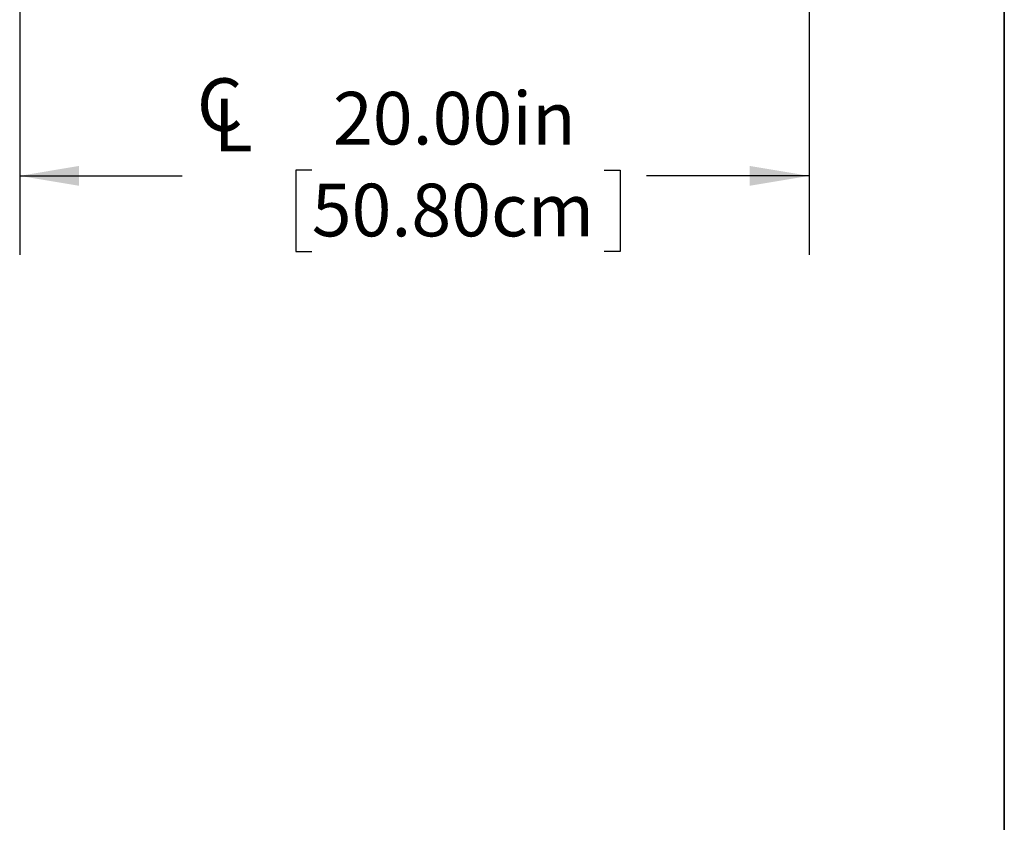
# Model space of a CAD drawing. Units: inches. Extents: x 0.4 to 8.5, y 0.1 to 10.6.
# Drawn here: x 6.4 to 8, y 5.3 to 6.6 of the extents above; entities that cross this region are included whole.
import ezdxf

# ---------------------------------------------------------------- set-up
doc = ezdxf.new("R2010")
doc.units = ezdxf.units.IN
doc.header["$MEASUREMENT"] = 0
doc.layers.add('FORMAT', color=7, linetype='Continuous')
doc.styles.add('SLDTEXTSTYLE1', font='TXT', dxfattribs={"width": 0.7})
doc.dimstyles.new('SLDDIMSTYLE1', dxfattribs={"dimtxt": 0.080892, "dimasz": 0.09375, "dimexe": 0, "dimexo": 0.0625, "dimgap": 0.020223, "dimtad": 0, "dimlfac": 16, "dimrnd": 1e-09, "dimzin": 4, "dimdsep": 46, "dimtxsty": 'SLDTEXTSTYLE1', "dimsah": 1, "dimcen": 0.09, "dimadec": 0, "dimazin": 1, "dimtfac": 1, "dimtofl": 0, "dimtmove": 0, "dimatfit": 3, "dimfxl": 0, "dimfrac": 2, "dimtolj": 1, "dimtzin": 12, "dimarcsym": 0})

# ---------------------------------------------------------------- blocks, each defined once
blk = doc.blocks.new('SW_SYMBOL_MOD_CL')
at = {"layer": 'FORMAT', "color": 0, "char_height": 30.56, "attachment_point": 5, "style": 'SLDTEXTSTYLE1'}
for s, insert in [('C', (15.75, 23.62)), ('L', (23.62, 11.81))]:
    blk.add_mtext(s, dxfattribs=dict(at, insert=insert))
blk = doc.blocks.new('_D_1')
at = {"layer": 'FORMAT', "color": 7}
for p, q in [((6.4481, 6.6875), (6.4481, 6.2451)), ((7.6981, 6.6875), (7.6981, 6.2451)), ((6.9105, 6.3789), (6.8853, 6.3789)), ((6.8853, 6.3789), (6.8853, 6.2503)), ((7.3738, 6.3789), (7.399, 6.3789)), ((7.399, 6.3789), (7.399, 6.2503)), ((6.4481, 6.3701), (6.7052, 6.3701)), ((7.6981, 6.3701), (7.4409, 6.3701)), ((6.8853, 6.2503), (6.9105, 6.2503)), ((7.399, 6.2503), (7.3738, 6.2503))]:
    blk.add_line(p, q, dxfattribs=at)
for points in [[(6.4481, 6.3701), (6.5418, 6.3545), (6.5418, 6.3858)], [(7.6981, 6.3701), (7.6043, 6.3858), (7.6043, 6.3545)]]:
    blk.add_solid(points, dxfattribs=at)
at = {"layer": 'FORMAT', "color": 7, "xscale": 0.002727107086966242, "yscale": 0.002727107086966242, "zscale": 0.002727107086966242}
blk.add_blockref('SW_SYMBOL_MOD_CL', (6.722, 6.4077), dxfattribs=at)
at = {"layer": 'FORMAT', "color": 7, "char_height": 0.08333, "attachment_point": 1, "style": 'SLDTEXTSTYLE1'}
for s, insert in [('20.00in', (6.9441, 6.5031)), ('50.80cm', (6.9105, 6.3577))]:
    blk.add_mtext(s, dxfattribs=dict(at, insert=insert))

msp = doc.modelspace()

# ---------------------------------------------------------------- linework, layer by layer
at = {"layer": 'FORMAT', "lineweight": 35}
msp.add_line((8.00729, 0.39207), (8.00729, 10.57957), dxfattribs=at)

# ---------------------------------------------------------------- dimensions: what is measured, and where the dimension line sits
at = {"layer": 'FORMAT', "color": 7}
dim = msp.add_linear_dim(base=(7.69806, 6.37014), p1=(6.44806, 6.7375), p2=(7.69806, 6.7375), text='{\\fGDT;q}<>', dimstyle='SLDDIMSTYLE1', dxfattribs=at)
dim.commit()
dim.dimension.update_dxf_attribs({"geometry": '_D_1', "text_midpoint": (7.07306, 6.37014), "dimtype": 160})

doc.saveas('drawing.dxf')
